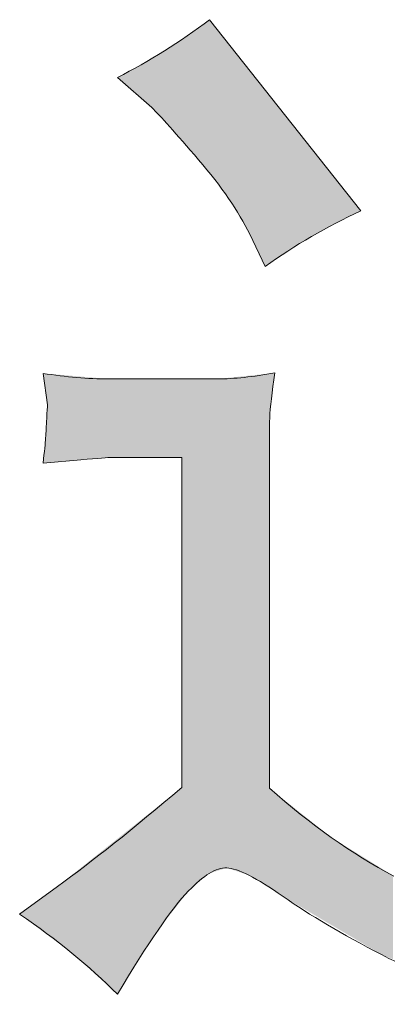
# Model space of a CAD drawing. Units: inches. Extents: x -55 to 492, y -452 to -63.
# Drawn here: x 369 to 373, y -452 to -440 of the extents above; entities that cross this region are included whole.
import ezdxf

# ---------------------------------------------------------------- set-up
doc = ezdxf.new("R2010")
doc.units = ezdxf.units.IN
doc.header["$MEASUREMENT"] = 0
doc.layers.add('图层 1', color=7, linetype='Continuous')

msp = doc.modelspace()

# ---------------------------------------------------------------- linework, layer by layer
at = {"layer": '图层 1', "color": 7, "lineweight": 0}
for points in [[(371.134, -439.652), (370.772, -439.924), (370.395, -440.16), (370.005, -440.359)], [(372.985, -441.992), (372.985, -441.992), (371.134, -439.652), (371.134, -439.652)], [(370.005, -440.359), (370.005, -440.359), (370.427, -440.727), (370.427, -440.727)], [(371.815, -442.672), (372.177, -442.409), (372.567, -442.182), (372.985, -441.992)], [(371.624, -442.277), (371.624, -442.277), (371.815, -442.672), (371.815, -442.672)], [(369.897, -444.046), (369.643, -444.046), (369.375, -444.023), (369.094, -443.978)], [(369.094, -443.978), (369.094, -443.978), (369.148, -444.363), (369.148, -444.363)], [(371.933, -443.973), (371.665, -444.019), (371.434, -444.046), (371.23, -444.046)], [(371.23, -444.046), (371.23, -444.046), (369.897, -444.046), (369.897, -444.046)], [(369.148, -444.363), (369.148, -444.386), (369.144, -444.445), (369.139, -444.531)], [(371.865, -449.052), (371.865, -449.052), (371.865, -444.93), (371.865, -444.93)], [(369.094, -445.075), (369.094, -445.075), (369.556, -445.034), (369.556, -445.034)], [(369.556, -445.034), (369.774, -445.016), (369.897, -445.007), (369.924, -445.007)], [(369.924, -445.007), (369.924, -445.007), (370.794, -445.007), (370.794, -445.007)], [(370.794, -445.007), (370.794, -445.007), (370.794, -449.043), (370.794, -449.043)], [(370.794, -449.043), (370.196, -449.551), (369.688, -449.954), (369.271, -450.254)], [(373.388, -450.127), (372.876, -449.855), (372.368, -449.496), (371.865, -449.052)], [(370.876, -450.308), (371.057, -450.118), (371.212, -450.022), (371.343, -450.027)], [(371.343, -450.027), (371.475, -450.031), (371.706, -450.149), (372.032, -450.376)], [(369.271, -450.254), (369.271, -450.254), (368.808, -450.594), (368.808, -450.594)], [(370.005, -451.573), (370.377, -450.947), (370.667, -450.526), (370.876, -450.308)], [(368.808, -450.594), (369.262, -450.902), (369.661, -451.228), (370.005, -451.573)]]:
    msp.add_open_spline(points, degree=3, dxfattribs=at)
for points, knots in [([(370.427, -440.727), (370.527, -440.826), (370.717, -441.04), (370.998, -441.366), (371.28, -441.693), (371.488, -441.996), (371.624, -442.277)], [0, 0, 0, 0, 1, 1, 1, 2, 2, 2, 2]), ([(371.865, -444.93), (371.865, -444.785), (371.865, -444.649), (371.869, -444.522), (371.874, -444.395), (371.896, -444.209), (371.933, -443.973)], [67, 67, 67, 67, 68, 68, 68, 69, 69, 69, 69]), ([(369.139, -444.531), (369.135, -444.622), (369.13, -444.699), (369.126, -444.767), (369.121, -444.835), (369.112, -444.935), (369.094, -445.075)], [74, 74, 74, 74, 75, 75, 75, 76, 76, 76, 76]), ([(372.032, -450.376), (372.354, -450.603), (372.758, -450.839), (373.238, -451.088), (373.719, -451.337), (374.263, -451.501), (374.871, -451.573), (375.478, -451.646), (376.127, -451.686), (376.816, -451.696)], [3, 3, 3, 3, 4, 4, 4, 5, 5, 5, 6, 6, 6, 6])]:
    msp.add_open_spline(points, degree=3, knots=knots, dxfattribs=at)
at = {"layer": '图层 1', "color": 7}
for points in [[(371.128, -441.524), (370.998, -439.75), (371.128, -439.657)], [(371.134, -441.532), (371.128, -439.657), (371.134, -439.652)], [(371.128, -441.524), (371.128, -439.657), (371.134, -441.532)], [(371.134, -441.532), (371.134, -439.652), (371.196, -441.607)], [(370.998, -441.366), (370.876, -439.838), (370.998, -439.75)], [(370.998, -441.366), (370.998, -439.75), (371.128, -441.524)], [(371.196, -441.607), (371.196, -439.729), (371.23, -441.653)], [(371.23, -441.653), (371.23, -439.772), (371.343, -441.808)], [(370.794, -441.138), (370.58, -440.033), (370.794, -439.892)], [(370.86, -441.211), (370.794, -439.892), (370.86, -439.849)], [(370.794, -441.138), (370.794, -439.892), (370.86, -441.211)], [(370.876, -441.229), (370.86, -439.849), (370.876, -439.838)], [(370.86, -441.211), (370.86, -439.849), (370.876, -441.229)], [(370.876, -441.229), (370.876, -439.838), (370.998, -441.366)], [(371.343, -441.808), (371.343, -439.916), (371.366, -441.839)], [(371.366, -441.839), (371.366, -439.945), (371.509, -442.062)], [(370.58, -440.898), (370.502, -440.08), (370.58, -440.033)], [(370.58, -440.898), (370.58, -440.033), (370.794, -441.138)], [(370.427, -440.727), (370.295, -440.203), (370.427, -440.124)], [(370.502, -440.81), (370.427, -440.124), (370.502, -440.08)], [(370.427, -440.727), (370.427, -440.124), (370.502, -440.81)], [(370.502, -440.81), (370.502, -440.08), (370.58, -440.898)], [(371.509, -442.062), (371.509, -440.125), (371.615, -442.26)], [(370.295, -440.612), (370.005, -440.359), (370.295, -440.203)], [(370.295, -440.612), (370.295, -440.203), (370.427, -440.727)], [(371.615, -442.26), (371.615, -440.259), (371.624, -442.277)], [(371.624, -442.277), (371.624, -440.271), (371.815, -442.672)], [(369.126, -444.203), (369.126, -443.981), (369.139, -444.299)], [(369.139, -444.299), (369.139, -443.982), (369.148, -444.363)], [(371.343, -450.027), (371.23, -444.046), (371.343, -444.034)], [(371.366, -450.034), (371.343, -444.034), (371.366, -444.032)], [(371.343, -450.027), (371.343, -444.034), (371.366, -450.034)], [(371.509, -450.082), (371.366, -444.032), (371.509, -444.017)], [(371.366, -450.034), (371.366, -444.032), (371.509, -450.082)], [(371.615, -450.118), (371.509, -444.017), (371.615, -444.006)], [(371.509, -450.082), (371.509, -444.017), (371.615, -450.118)], [(371.624, -450.124), (371.615, -444.006), (371.624, -444.005)], [(371.615, -450.118), (371.615, -444.006), (371.624, -450.124)], [(371.815, -450.242), (371.624, -444.005), (371.815, -443.986)], [(371.624, -450.124), (371.624, -444.005), (371.815, -450.242)], [(371.865, -450.272), (371.815, -443.986), (371.865, -443.98)], [(371.815, -450.242), (371.815, -443.986), (371.865, -450.272)], [(371.869, -444.522), (371.865, -443.98), (371.869, -443.98)], [(371.869, -444.522), (371.869, -443.98), (371.933, -443.973)], [(369.148, -445.07), (369.139, -444.531), (369.148, -444.363)], [(369.139, -445.071), (369.126, -444.767), (369.139, -444.531)], [(370.794, -450.413), (370.58, -449.213), (370.794, -449.043)], [(371.865, -450.272), (371.865, -449.052), (371.869, -450.275)], [(371.869, -450.275), (371.869, -449.056), (371.933, -450.314)], [(370.58, -450.687), (370.502, -449.275), (370.58, -449.213)], [(371.933, -450.314), (371.933, -449.106), (372.032, -450.376)], [(372.032, -450.376), (372.032, -449.185), (372.092, -450.411)], [(370.427, -450.906), (370.295, -449.439), (370.427, -449.335)], [(370.502, -450.787), (370.427, -449.335), (370.502, -449.275)], [(372.092, -450.411), (372.092, -449.232), (372.379, -450.581)], [(370.295, -451.114), (370.005, -449.67), (370.295, -449.439)], [(372.379, -450.581), (372.379, -449.46), (372.623, -450.725)], [(370.005, -451.573), (369.924, -449.735), (370.005, -449.67)], [(372.623, -450.725), (372.623, -449.654), (372.677, -450.756)], [(372.677, -450.756), (372.677, -449.687), (372.985, -450.938)], [(369.897, -451.475), (369.556, -450.027), (369.897, -449.756)], [(369.924, -451.499), (369.897, -449.756), (369.924, -449.735)], [(369.897, -451.475), (369.897, -449.756), (369.924, -451.499)], [(369.924, -451.499), (369.924, -449.735), (370.005, -451.573)], [(372.985, -450.938), (372.985, -449.877), (373.238, -451.088)], [(369.556, -451.168), (369.448, -450.113), (369.556, -450.027)], [(369.556, -451.168), (369.556, -450.027), (369.897, -451.475)], [(373.238, -451.088), (373.238, -450.034), (373.379, -451.144)], [(369.448, -451.07), (369.271, -450.254), (369.448, -450.113)], [(369.448, -451.07), (369.448, -450.113), (369.556, -451.168)], [(369.271, -450.938), (369.148, -450.344), (369.271, -450.254)], [(369.271, -450.938), (369.271, -450.254), (369.448, -451.07)], [(369.094, -450.806), (368.808, -450.594), (369.094, -450.384)], [(369.126, -450.83), (369.094, -450.384), (369.126, -450.36)], [(369.094, -450.806), (369.094, -450.384), (369.126, -450.83)], [(369.139, -450.84), (369.126, -450.36), (369.139, -450.35)], [(369.126, -450.83), (369.126, -450.36), (369.139, -450.84)], [(369.148, -450.847), (369.139, -450.35), (369.148, -450.344)], [(369.139, -450.84), (369.139, -450.35), (369.148, -450.847)], [(369.148, -450.847), (369.148, -450.344), (369.271, -450.938)]]:
    msp.add_solid(points, dxfattribs=at)
at = {"layer": '图层 1', "color": 7, "extrusion": (0, 0, -1)}
for points in [[(-371.196, -441.607), (-371.134, -439.652), (-371.196, -439.729)], [(-371.23, -441.653), (-371.196, -439.729), (-371.23, -439.772)], [(-371.343, -441.808), (-371.23, -439.772), (-371.343, -439.916)], [(-371.366, -441.839), (-371.343, -439.916), (-371.366, -439.945)], [(-371.509, -442.062), (-371.366, -439.945), (-371.509, -440.125)], [(-371.615, -442.26), (-371.509, -440.125), (-371.615, -440.259)], [(-371.624, -442.277), (-371.615, -440.259), (-371.624, -440.271)], [(-371.815, -442.672), (-371.624, -440.271), (-371.815, -440.512)], [(-371.815, -442.672), (-371.815, -440.512), (-371.865, -442.638)], [(-371.865, -442.638), (-371.815, -440.512), (-371.865, -440.575)], [(-371.865, -442.638), (-371.865, -440.575), (-371.869, -442.635)], [(-371.869, -442.635), (-371.865, -440.575), (-371.869, -440.581)], [(-371.869, -442.635), (-371.869, -440.581), (-371.933, -442.591)], [(-371.933, -442.591), (-371.869, -440.581), (-371.933, -440.661)], [(-371.933, -442.591), (-371.933, -440.661), (-372.032, -442.522)], [(-372.032, -442.522), (-371.933, -440.661), (-372.032, -440.788)], [(-372.032, -442.522), (-372.032, -440.788), (-372.092, -442.482)], [(-372.092, -442.482), (-372.032, -440.788), (-372.092, -440.863)], [(-372.092, -442.482), (-372.092, -440.863), (-372.379, -442.305)], [(-372.379, -442.305), (-372.092, -440.863), (-372.379, -441.226)], [(-372.379, -442.305), (-372.379, -441.226), (-372.623, -442.171)], [(-372.623, -442.171), (-372.379, -441.226), (-372.623, -441.534)], [(-372.623, -442.171), (-372.623, -441.534), (-372.677, -442.141)], [(-372.677, -442.141), (-372.623, -441.534), (-372.677, -441.603)], [(-372.677, -442.141), (-372.677, -441.603), (-372.985, -441.992)], [(-369.126, -444.203), (-369.094, -443.978), (-369.126, -443.981)], [(-369.139, -444.299), (-369.126, -443.981), (-369.139, -443.982)], [(-369.148, -444.363), (-369.139, -443.982), (-369.148, -443.983)], [(-369.148, -445.07), (-369.148, -443.983), (-369.271, -445.06)], [(-369.271, -445.06), (-369.148, -443.983), (-369.271, -443.993)], [(-369.271, -445.06), (-369.271, -443.993), (-369.448, -445.044)], [(-369.448, -445.044), (-369.271, -443.993), (-369.448, -444.008)], [(-369.448, -445.044), (-369.448, -444.008), (-369.556, -445.034)], [(-369.556, -445.034), (-369.448, -444.008), (-369.556, -444.017)], [(-369.556, -445.034), (-369.556, -444.017), (-369.897, -445.009)], [(-369.897, -445.009), (-369.556, -444.017), (-369.897, -444.046)], [(-371.865, -444.93), (-371.865, -443.98), (-371.869, -444.522)], [(-369.897, -445.009), (-369.897, -444.046), (-369.924, -445.007)], [(-369.924, -445.007), (-369.897, -444.046), (-369.924, -444.046)], [(-369.924, -445.007), (-369.924, -444.046), (-370.005, -445.007)], [(-370.005, -445.007), (-369.924, -444.046), (-370.005, -444.046)], [(-370.005, -445.007), (-370.005, -444.046), (-370.295, -445.007)], [(-370.295, -445.007), (-370.005, -444.046), (-370.295, -444.046)], [(-370.295, -445.007), (-370.295, -444.046), (-370.427, -445.007)], [(-370.427, -445.007), (-370.295, -444.046), (-370.427, -444.046)], [(-370.427, -445.007), (-370.427, -444.046), (-370.502, -445.007)], [(-370.502, -445.007), (-370.427, -444.046), (-370.502, -444.046)], [(-370.502, -445.007), (-370.502, -444.046), (-370.58, -445.007)], [(-370.58, -445.007), (-370.502, -444.046), (-370.58, -444.046)], [(-370.58, -445.007), (-370.58, -444.046), (-370.794, -445.007)], [(-370.794, -445.007), (-370.58, -444.046), (-370.794, -444.046)], [(-370.794, -450.413), (-370.794, -444.046), (-370.86, -450.329)], [(-370.86, -450.329), (-370.794, -444.046), (-370.86, -444.046)], [(-370.86, -450.329), (-370.86, -444.046), (-370.876, -450.308)], [(-370.876, -450.308), (-370.86, -444.046), (-370.876, -444.046)], [(-370.876, -450.308), (-370.876, -444.046), (-370.998, -450.204)], [(-370.998, -450.204), (-370.876, -444.046), (-370.998, -444.046)], [(-370.998, -450.204), (-370.998, -444.046), (-371.128, -450.094)], [(-371.128, -450.094), (-370.998, -444.046), (-371.128, -444.046)], [(-371.128, -450.094), (-371.128, -444.046), (-371.134, -450.092)], [(-371.134, -450.092), (-371.128, -444.046), (-371.134, -444.046)], [(-371.134, -450.092), (-371.134, -444.046), (-371.196, -450.073)], [(-371.196, -450.073), (-371.134, -444.046), (-371.196, -444.046)], [(-371.196, -450.073), (-371.196, -444.046), (-371.23, -450.062)], [(-371.23, -450.062), (-371.196, -444.046), (-371.23, -444.046)], [(-371.23, -450.062), (-371.23, -444.046), (-371.343, -450.027)], [(-369.139, -445.071), (-369.139, -444.531), (-369.148, -445.07)], [(-369.126, -445.072), (-369.094, -445.075), (-369.126, -444.767)], [(-369.126, -445.072), (-369.126, -444.767), (-369.139, -445.071)], [(-371.869, -450.275), (-371.865, -449.052), (-371.869, -449.056)], [(-371.933, -450.314), (-371.869, -449.056), (-371.933, -449.106)], [(-370.58, -450.687), (-370.58, -449.213), (-370.794, -450.413)], [(-372.032, -450.376), (-371.933, -449.106), (-372.032, -449.185)], [(-372.092, -450.411), (-372.032, -449.185), (-372.092, -449.232)], [(-370.427, -450.906), (-370.427, -449.335), (-370.502, -450.787)], [(-370.502, -450.787), (-370.502, -449.275), (-370.58, -450.687)], [(-372.379, -450.581), (-372.092, -449.232), (-372.379, -449.46)], [(-370.295, -451.114), (-370.295, -449.439), (-370.427, -450.906)], [(-372.623, -450.725), (-372.379, -449.46), (-372.623, -449.654)], [(-370.005, -451.573), (-370.005, -449.67), (-370.295, -451.114)], [(-372.677, -450.756), (-372.623, -449.654), (-372.677, -449.687)], [(-372.985, -450.938), (-372.677, -449.687), (-372.985, -449.877)], [(-373.238, -451.088), (-372.985, -449.877), (-373.238, -450.034)], [(-373.379, -451.144), (-373.238, -450.034), (-373.379, -450.121)]]:
    msp.add_solid(points, dxfattribs=at)

doc.saveas('drawing.dxf')
